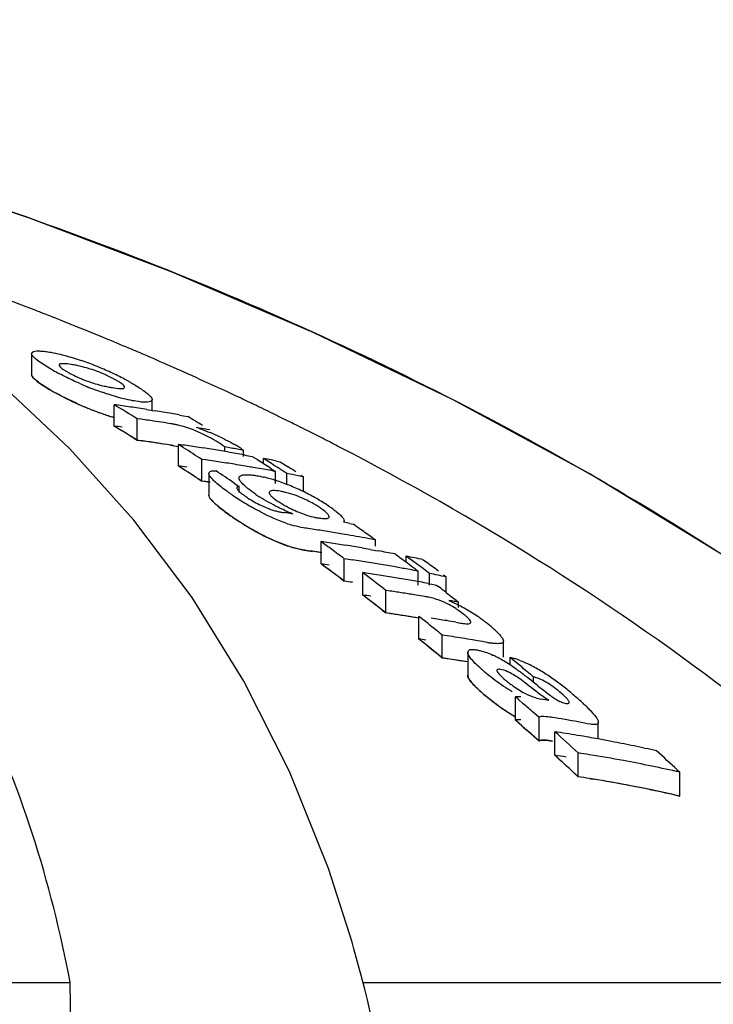
# Model space of a CAD drawing. Units: millimetres. Extents: x 1274 to 7008, y -4616 to 3317.
# Drawn here: x 1960 to 1978, y 1630 to 1655 of the extents above; entities that cross this region are included whole.
import ezdxf

# ---------------------------------------------------------------- set-up
doc = ezdxf.new("R2010")
doc.units = ezdxf.units.MM
doc.header["$LTSCALE"] = 30.734
doc.header["$PDMODE"] = 3
doc.header["$PDSIZE"] = 1
doc.layers.get('0').update_dxf_attribs({"linetype": 'CONTINUOUS'})
doc.layers.get('Defpoints').update_dxf_attribs({"linetype": 'CONTINUOUS'})
doc.layers.add('COTAS', color=7, linetype='CONTINUOUS')
doc.styles.add('ARIAL', font='arial.ttf')
doc.dimstyles.new('Diseño_PlanosFabricacion', dxfattribs={"dimtxt": 55, "dimasz": 60, "dimexe": 10, "dimexo": 10, "dimgap": 10, "dimtad": 1, "dimtih": 1, "dimtoh": 1, "dimdec": 0, "dimzin": 1, "dimdsep": 46, "dimtxsty": 'ARIAL', "dimcen": 15, "dimadec": 0, "dimazin": 0, "dimtp": 0.05, "dimtm": 0.05, "dimtfac": 1, "dimtdec": 0, "dimtofl": 0, "dimtmove": 0, "dimatfit": 3, "dimfxl": 0, "dimtolj": 1, "dimarcsym": 0})

# ---------------------------------------------------------------- blocks, each defined once
blk = doc.blocks.new('*D0')
at = {"layer": 'COTAS', "color": 0, "lineweight": -2}
for p, q in [((3298.75, 1860.879), (1515.509, 1860.879)), ((1525.509, 1800.879), (1525.509, 1195.233)), ((1525.509, 537.719), (1525.509, 1119.032)), ((2267.969, 477.719), (1515.509, 477.719))]:
    blk.add_line(p, q, dxfattribs=at)
at = {"layer": 'COTAS', "color": 0, "lineweight": 0}
for points in [[(1515.509, 1800.879), (1535.509, 1800.879), (1525.509, 1860.879)], [(1515.509, 537.719), (1535.509, 537.719), (1525.509, 477.719)]]:
    blk.add_solid(points, dxfattribs=at)
at = {"layer": 'Defpoints', "color": 0, "lineweight": 0}
for p in [(3308.75, 1860.879), (1525.509, 477.719), (2277.969, 477.719)]:
    blk.add_point(p, dxfattribs=at)
at = {"layer": 'COTAS', "color": 0, "insert": (1525.509, 1157.133), "char_height": 55, "attachment_point": 5, "style": 'ARIAL'}
blk.add_mtext('\\A1;1383 mm', dxfattribs=at)

msp = doc.modelspace()

# ---------------------------------------------------------------- linework, layer by layer
for p, q in [((1961.914, 1647.485), (1961.787, 1647.536)), ((1960.795, 1646.775), (1960.795, 1646.233)), ((1961.781, 1644.32), (1959.978, 1646.012)), ((1963.9, 1645.313), (1963.9, 1645.591)), ((1966.192, 1645.623), (1966.053, 1645.688)), ((1962.918, 1644.908), (1962.918, 1645.458)), ((1963.764, 1645.335), (1963.9, 1645.313)), ((1966.769, 1645.348), (1966.647, 1645.407)), ((1963.518, 1644.544), (1963.518, 1645.096)), ((1963.613, 1645.083), (1963.518, 1645.096)), ((1963.9, 1645.313), (1963.975, 1645.301)), ((1964.607, 1645.193), (1964.713, 1645.174)), ((1964.713, 1645.174), (1964.818, 1645.155)), ((1964.374, 1644.97), (1964.279, 1644.985)), ((1965.389, 1644.81), (1965.312, 1644.823)), ((1963.418, 1644.605), (1963.518, 1644.544)), ((1963.433, 1642.482), (1961.781, 1644.32)), ((1963.518, 1644.544), (1963.661, 1644.524)), ((1963.613, 1644.531), (1963.518, 1644.544)), ((1964.374, 1644.417), (1964.279, 1644.432)), ((1964.579, 1643.879), (1964.579, 1644.435)), ((1964.646, 1644.393), (1964.579, 1644.435)), ((1964.713, 1644.35), (1964.646, 1644.393)), ((1965.774, 1644.253), (1965.774, 1644.37)), ((1965.936, 1644.342), (1965.774, 1644.37)), ((1966.259, 1644.128), (1966.259, 1644.283)), ((1966.269, 1644.167), (1966.337, 1644.154)), ((1966.337, 1644.154), (1966.48, 1644.128)), ((1966.48, 1644.128), (1966.613, 1644.043)), ((1966.774, 1643.939), (1966.774, 1644.072)), ((1966.84, 1644.03), (1966.774, 1644.072)), ((1964.646, 1643.836), (1964.579, 1643.879)), ((1964.713, 1643.793), (1964.646, 1643.836)), ((1965.18, 1643.49), (1965.18, 1644.049)), ((1965.28, 1644.035), (1965.18, 1644.049)), ((1965.392, 1644.019), (1965.28, 1644.035)), ((1966.774, 1643.797), (1966.659, 1643.817)), ((1966.974, 1643.944), (1966.84, 1644.03)), ((1966.947, 1643.827), (1967.013, 1643.784)), ((1967.108, 1644.006), (1967.204, 1643.987)), ((1967.204, 1643.987), (1967.27, 1643.944)), ((1967.27, 1643.944), (1967.404, 1643.859)), ((1965.08, 1643.555), (1965.18, 1643.49)), ((1965.363, 1643.693), (1965.363, 1643.131)), ((1966.869, 1643.779), (1966.774, 1643.797)), ((1967.013, 1643.784), (1967.08, 1643.741)), ((1967.08, 1643.427), (1967.08, 1643.741)), ((1967.374, 1643.404), (1967.374, 1643.685)), ((1967.804, 1643.599), (1967.661, 1643.628)), ((1967.737, 1643.642), (1967.804, 1643.599)), ((1967.804, 1643.216), (1967.804, 1643.599)), ((1965.278, 1643.476), (1965.18, 1643.49)), ((1965.392, 1643.46), (1965.278, 1643.476)), ((1966.011, 1643.441), (1966.077, 1643.397)), ((1966.077, 1643.397), (1966.143, 1643.352)), ((1966.143, 1643.194), (1966.143, 1643.352)), ((1967.452, 1642.661), (1967.525, 1642.651)), ((1969, 1642.398), (1969.084, 1642.382)), ((1968.254, 1641.359), (1968.254, 1641.932)), ((1969.592, 1642.021), (1969.655, 1641.976)), ((1969.655, 1641.812), (1969.655, 1641.976)), ((1967.876, 1641.704), (1968.03, 1641.681)), ((1969.522, 1641.73), (1969.655, 1641.707)), ((1969.655, 1641.707), (1969.733, 1641.693)), ((1970.448, 1641.398), (1970.448, 1641.557)), ((1970.515, 1641.508), (1970.448, 1641.557)), ((1968.854, 1640.914), (1968.854, 1641.489)), ((1970.648, 1641.409), (1970.515, 1641.508)), ((1970.878, 1641.468), (1970.945, 1641.419)), ((1969.327, 1640.556), (1969.327, 1641.134)), ((1969.394, 1641.083), (1969.327, 1641.134)), ((1970.544, 1641.21), (1970.448, 1641.228)), ((1970.688, 1641.22), (1970.754, 1641.17)), ((1970.754, 1640.813), (1970.754, 1641.17)), ((1970.982, 1641.162), (1970.848, 1641.261)), ((1971.048, 1641.112), (1970.982, 1641.162)), ((1971.048, 1640.813), (1971.048, 1641.112)), ((1971.412, 1641.073), (1971.478, 1641.023)), ((1971.478, 1640.622), (1971.478, 1641.023)), ((1968.754, 1640.988), (1968.854, 1640.914)), ((1971.017, 1640.853), (1971.106, 1640.837)), ((1971.106, 1640.837), (1971.228, 1640.813)), ((1971.228, 1640.813), (1971.291, 1640.765)), ((1969.928, 1640.093), (1969.928, 1640.674)), ((1970.039, 1640.658), (1969.928, 1640.674)), ((1971.482, 1640.619), (1971.609, 1640.522)), ((1971.609, 1640.522), (1971.672, 1640.473)), ((1971.672, 1640.473), (1971.735, 1640.424)), ((1971.735, 1640.424), (1971.798, 1640.375)), ((1971.798, 1640.233), (1971.798, 1640.375)), ((1969.828, 1640.17), (1969.928, 1640.093)), ((1970.039, 1640.076), (1969.928, 1640.093)), ((1970.778, 1639.421), (1970.778, 1640.007)), ((1971.178, 1639.685), (1971.045, 1639.792)), ((1971.732, 1639.855), (1971.851, 1639.835)), ((1971.378, 1638.933), (1971.378, 1639.523)), ((1971.508, 1639.503), (1971.378, 1639.523)), ((1970.845, 1639.367), (1970.778, 1639.421)), ((1972.158, 1639.4), (1972.028, 1639.422)), ((1972.288, 1639.378), (1972.158, 1639.4)), ((1972.957, 1638.951), (1972.957, 1639.368)), ((1971.178, 1639.096), (1971.045, 1639.205)), ((1971.278, 1639.015), (1971.378, 1638.933)), ((1972.034, 1639.082), (1972.034, 1638.489)), ((1971.508, 1638.914), (1971.378, 1638.933)), ((1973.125, 1638.755), (1973.125, 1638.951)), ((1973.192, 1638.896), (1973.125, 1638.951)), ((1973.326, 1638.784), (1973.192, 1638.896)), ((1973.392, 1638.729), (1973.326, 1638.784)), ((1973.726, 1638.312), (1973.726, 1638.448)), ((1973.264, 1637.333), (1973.264, 1637.934)), ((1973.332, 1637.875), (1973.264, 1637.934)), ((1973.467, 1637.757), (1973.332, 1637.875)), ((1973.873, 1637.399), (1973.738, 1637.518)), ((1973.332, 1637.274), (1973.264, 1637.333)), ((1973.467, 1637.155), (1973.332, 1637.274)), ((1973.873, 1636.794), (1973.873, 1637.399)), ((1974.329, 1637.382), (1974.219, 1637.4)), ((1975.4, 1636.848), (1975.4, 1637.274)), ((1973.467, 1637.155), (1973.569, 1637.065)), ((1974.279, 1636.428), (1974.279, 1637.035)), ((1973.873, 1636.794), (1973.738, 1636.914)), ((1973.762, 1636.893), (1973.873, 1636.794)), ((1974.879, 1635.876), (1974.879, 1636.488)), ((1974.779, 1635.969), (1974.879, 1635.876)), ((1977.437, 1636.052), (1977.503, 1635.991)), ((1977.503, 1635.375), (1977.503, 1635.991)), ((1975.172, 1635.83), (1975.259, 1635.816)), ((1977.372, 1635.405), (1977.503, 1635.375)), ((1969.053, 1631.617), (1968.445, 1633.512)), ((1969.103, 1631.443), (1969.053, 1631.617)), ((1969.198, 1631.1), (1969.103, 1631.443)), ((1931.536, 1630.576), (1961.792, 1630.576)), ((1961.844, 1626.519), (1961.792, 1630.576)), ((1969.337, 1630.576), (1986.977, 1630.576)), ((1969.449, 1630.132), (1969.381, 1630.403)), ((1969.732, 1628.873), (1969.449, 1630.132))]:
    msp.add_line(p, q)
for points in [[(1990.485, 1632.044), (1988.327, 1634.116), (1985.204, 1636.815), (1981.954, 1639.307), (1978.602, 1641.593), (1975.164, 1643.683), (1971.641, 1645.591), (1968.053, 1647.319), (1964.42, 1648.872), (1960.741, 1650.261), (1957.655, 1651.294)], [(1968.445, 1633.512), (1967.443, 1636.012), (1966.267, 1638.339), (1964.929, 1640.493), (1963.433, 1642.482)], [(1969.381, 1630.403), (1969.291, 1630.753), (1969.198, 1631.1)]]:
    msp.add_lwpolyline(points)
for centre, radius, start, end in [((1930.957, 1570.295), 83.167, 68.9097, 69.57957), ((1931.174, 1570.859), 82.563, 68.68358, 68.90915), ((1931.259, 1571.077), 82.328, 68.54559, 68.68354), ((1931.321, 1571.235), 82.159, 68.42263, 68.54559), ((1931.396, 1571.425), 81.955, 68.2338, 68.42266), ((1931.539, 1571.781), 81.571, 67.9366, 68.13767), ((1931.685, 1572.142), 81.181, 67.55264, 67.93674), ((1931.908, 1572.68), 80.6, 67.07477, 67.55276), ((1932.09, 1573.112), 80.131, 66.8658, 67.07451), ((1932.289, 1573.577), 79.625, 66.3032, 66.86616), ((1964.513, 1652.003), 6.484, 240.7439, 242.3703), ((1961.301, 1643.204), 3.33, 78.9926, 81.1147), ((1961.345, 1643.441), 3.089, 76.6286, 78.9622), ((1959.756, 1639.791), 7.19, 67.8968, 71.1894), ((1959.358, 1638.805), 8.253, 66.4545, 67.9111), ((1959.201, 1638.435), 8.655, 63.8455, 66.4825), ((1932.469, 1573.989), 79.175, 66.17366, 66.30279), ((1932.667, 1574.435), 78.686, 65.55595, 66.17417), ((1963.373, 1649.224), 3.357, 245.3959, 247.7281), ((1959.769, 1639.591), 7.367, 62.3725, 63.8486), ((1960.215, 1640.447), 6.402, 61.4914, 62.3601), ((1965.378, 1653.592), 8.292, 246.2116, 247.6462), ((1964.912, 1652.453), 7.061, 247.6333, 250.9823), ((1963.358, 1649.024), 3.162, 256.7557, 259.0303), ((1963.427, 1649.392), 3.537, 259.0624, 261.0498), ((1960.544, 1641.051), 5.714, 60.6172, 61.492), ((1932.972, 1575.106), 77.95, 65.05917, 65.55576), ((1964.973, 1652.238), 7.39, 240.5877, 242.9227), ((1964.39, 1651.201), 6.2, 240.5785, 241.5865), ((1965.3, 1652.879), 8.11, 242.9268, 246.5307), ((1933.159, 1575.51), 77.505, 64.88665, 65.05886), ((1933.373, 1575.965), 77.002, 64.39845, 64.77341), ((1965.384, 1653.013), 8.265, 246.0825, 247.5228), ((1964.916, 1651.877), 7.036, 247.5098, 250.8733), ((1928.32, 1587.412), 67.575, 58.60886, 59.20333), ((1957.373, 1604.592), 41.241, 81.9758, 82.2729), ((1957.364, 1604.529), 41.305, 81.3825, 81.9757), ((1957.354, 1604.464), 41.37, 81.0865, 81.3826), ((1933.585, 1576.406), 76.512, 64.09804, 64.29688), ((1964.844, 1651.673), 6.82, 250.8819, 253.6051), ((1957.97, 1604.402), 41.071, 81.8332, 82.1015), ((1957.339, 1604.372), 41.464, 80.4953, 80.7908), ((1957.327, 1604.298), 41.539, 79.9054, 80.4952), ((1930.178, 1587.273), 67.456, 58.72397, 59.10117), ((1933.703, 1576.649), 76.242, 63.86969, 64.09806), ((1933.819, 1576.885), 75.979, 63.68285, 63.86967), ((1928.279, 1587.149), 67.35, 58.45108, 59.04852), ((1928.279, 1587.149), 67.349, 58.55069, 59.04847), ((1957.372, 1604.286), 40.999, 81.9271, 82.2259), ((1957.964, 1604.364), 41.109, 81.5651, 81.8332), ((1957.957, 1604.315), 41.159, 81.1634, 81.5651), ((1963.955, 1642.309), 2.694, 79.2244, 81.0396), ((1963.965, 1642.365), 2.638, 77.2777, 79.2115), ((1958.659, 1606.061), 39.329, 80.2602, 80.6559), ((1964.04, 1641.667), 3.355, 70.5632, 72.5773), ((1933.908, 1577.066), 75.777, 63.55132, 63.68282), ((1934.002, 1577.254), 75.567, 63.35207, 63.55135), ((1963.66, 1641.392), 3.654, 60.1055, 61.8865), ((1963.109, 1639.18), 6.011, 65.0023, 67.6722), ((1934.16, 1577.568), 75.216, 62.99945, 63.35219), ((1934.318, 1577.879), 74.867, 62.80414, 62.99933), ((1957.969, 1604.095), 40.828, 81.7832, 82.0532), ((1957.959, 1604.027), 40.896, 80.9746, 81.9853), ((1957.963, 1604.057), 40.866, 81.5134, 81.7832), ((1957.956, 1604.007), 40.916, 81.1093, 81.5134), ((1963.955, 1641.771), 2.68, 79.1575, 80.9848), ((1959.031, 1604.099), 40.716, 81.8672, 82.1682), ((1927.617, 1586.286), 68.902, 56.96464, 57.4264), ((1959.022, 1604.033), 40.782, 81.2662, 81.8672), ((1959.011, 1603.966), 40.851, 80.9663, 81.2663), ((1963.993, 1641.97), 2.987, 57.988, 60.123), ((1958.717, 1603.798), 41.181, 79.4468, 79.9041), ((1964.394, 1641.569), 3.298, 57.9034, 60.3072), ((1934.424, 1578.086), 74.634, 62.63421, 62.80412), ((1959.004, 1603.918), 40.899, 80.6667, 80.9663), ((1958.996, 1603.869), 40.949, 80.3675, 80.6667), ((1958.987, 1603.818), 41, 80.0685, 80.3675), ((1958.978, 1603.766), 41.054, 79.77, 80.0685), ((1958.943, 1603.579), 41.244, 78.7847, 79.0554), ((1927.598, 1586.063), 68.631, 56.89801, 57.39541), ((1959.03, 1603.789), 40.472, 81.8167, 82.1195), ((1959.624, 1603.866), 40.566, 81.5243, 81.8263), ((1959.617, 1603.821), 40.611, 81.2225, 81.5243), ((1959.61, 1603.775), 40.658, 80.9211, 81.2225), ((1959.602, 1603.724), 40.709, 80.5888, 80.9211), ((1959.594, 1603.674), 40.76, 80.3193, 80.5888), ((1959.586, 1603.625), 40.81, 80.0189, 80.3193), ((1929.5, 1586.186), 68.737, 57.16222, 57.32119), ((1929.429, 1586.075), 68.869, 56.99059, 57.16222), ((1958.934, 1603.532), 41.292, 78.5819, 78.7847), ((1929.742, 1586.092), 68.797, 57.03743, 57.23586), ((1929.656, 1585.959), 68.955, 56.83931, 57.03743), ((1930.15, 1586.037), 68.784, 57.0085, 57.20703), ((1927.569, 1586.018), 68.685, 56.79861, 57.26269), ((1927.094, 1585.661), 69.664, 56.03848, 56.49728), ((1965.966, 1640.169), 3.519, 75.1149, 76.74), ((1959.566, 1603.517), 40.919, 79.4193, 79.7189), ((1965.792, 1639.518), 4.193, 72.9939, 75.1043), ((1959.538, 1603.368), 41.071, 78.593, 79.0008), ((1959.63, 1603.598), 40.276, 81.7751, 82.0794), ((1965.589, 1638.852), 4.89, 71.0385, 73.0063), ((1965.436, 1638.405), 5.362, 69.1282, 71.0479), ((1965.363, 1638.211), 5.569, 67.2559, 69.1363), ((1965.238, 1637.915), 5.89, 63.5887, 67.2412), ((1972.372, 1652.618), 11.443, 235.5644, 236.0818), ((1971.278, 1650.987), 9.48, 236.0705, 237.2169), ((1967.857, 1645.305), 2.697, 235.5263, 243.5675), ((1968.843, 1646.466), 4.019, 235.6548, 237.3761), ((1966.86, 1641.145), 2.111, 77.6861, 80.6103), ((1966.483, 1640.117), 3.205, 61.271, 68.5244), ((1965.346, 1638.126), 5.653, 61.7354, 63.6195), ((1965.517, 1638.446), 5.291, 59.7773, 61.7252), ((1970.55, 1649.858), 8.136, 237.2207, 238.7543), ((1970.063, 1649.055), 7.196, 238.7526, 240.2038), ((1967.864, 1645.316), 2.71, 243.5405, 249.1222), ((1968.741, 1645.405), 2.913, 238.5882, 241.0559), ((1968.916, 1645.719), 3.271, 241.0311, 243.2843), ((1965.659, 1638.689), 5.009, 57.7645, 59.7858), ((1965.95, 1639.148), 4.466, 55.5511, 57.7789), ((1966.076, 1639.327), 4.247, 54.0899, 55.5812), ((1968.633, 1646.583), 4.817, 233.3542, 235.4517), ((1972.475, 1652.142), 11.574, 235.3934, 235.8348), ((1971.543, 1650.79), 9.933, 235.391, 236.3606), ((1971.236, 1650.309), 9.362, 235.8096, 237.3262), ((1967.533, 1644.378), 1.715, 252.381, 255.9796), ((1967.492, 1644.213), 1.545, 255.9806, 259.6602), ((1967.464, 1644.063), 1.393, 259.6597, 263.5024), ((1962.737, 1605.946), 37.016, 82.6814, 82.908), ((1968.893, 1646.264), 3.864, 245.9387, 247.6225), ((1968.57, 1645.477), 3.013, 247.6061, 249.7002), ((1968.442, 1644.244), 1.721, 256.8502, 260.5025), ((1971.057, 1650.06), 9.055, 236.3556, 237.695), ((1970.516, 1649.193), 8.034, 237.3481, 238.592), ((1970.552, 1649.263), 8.112, 237.708, 238.4078), ((1970.254, 1648.778), 7.543, 238.3985, 240.1869), ((1970.076, 1648.471), 7.189, 238.5843, 240.0385), ((1968.396, 1645.382), 3.153, 251.3924, 254.6284), ((1961.566, 1602.842), 40.248, 79.3568, 79.6016), ((1928.358, 1584.493), 70.78, 54.68381, 54.87264), ((1969.811, 1648.005), 6.652, 240.1954, 241.784), ((1969.307, 1647.057), 5.579, 241.7349, 245.1793), ((1962.197, 1603.006), 39.677, 81.482, 81.7714), ((1962.187, 1602.939), 39.745, 80.9042, 81.482), ((1962.172, 1602.845), 39.839, 80.3278, 80.9042), ((1962.151, 1602.719), 39.967, 79.4654, 80.3276), ((1928.231, 1584.314), 70.998, 54.36968, 54.68374), ((1968.477, 1645.054), 3.408, 251.2303, 252.924), ((1968.398, 1644.798), 3.14, 251.2716, 254.5255), ((1925.975, 1583.901), 71.798, 53.66056, 53.92484), ((1962.699, 1602.847), 39.477, 81.6006, 81.9112), ((1962.692, 1602.8), 39.525, 81.2904, 81.6006), ((1962.685, 1602.752), 39.573, 80.9805, 81.2904), ((1962.672, 1602.677), 39.65, 80.3618, 80.9804), ((1962.131, 1602.614), 40.075, 79.1789, 79.4656), ((1962.196, 1602.687), 39.428, 81.4265, 81.7177), ((1962.191, 1602.651), 39.465, 81.163, 81.4919), ((1962.19, 1602.643), 39.473, 81.1356, 81.4265), ((1925.816, 1583.684), 72.067, 53.33099, 53.66052), ((1962.659, 1602.598), 39.73, 80.0531, 80.3619), ((1962.639, 1602.486), 39.843, 79.4368, 79.7448), ((1962.628, 1602.428), 39.902, 79.1293, 79.4368), ((1927.774, 1583.683), 71.778, 53.48154, 53.81252), ((1962.593, 1602.247), 40.087, 78.0722, 78.6997), ((1925.821, 1583.503), 71.748, 53.24572, 53.743), ((1925.91, 1583.624), 71.598, 53.47771, 53.74336), ((1962.698, 1602.527), 39.227, 81.5454, 81.858), ((1963.298, 1602.621), 39.263, 81.553, 81.8654), ((1963.287, 1602.549), 39.336, 80.9294, 81.5529), ((1963.276, 1602.475), 39.411, 80.6183, 80.9295), ((1963.262, 1602.395), 39.492, 79.9969, 80.6182), ((1963.245, 1602.297), 39.592, 79.5182, 79.997), ((1927.632, 1583.491), 72.017, 53.28348, 53.48162), ((1927.982, 1583.552), 71.888, 53.39499, 53.59343), ((1928.425, 1583.547), 71.814, 53.36339, 53.69451), ((1925.749, 1583.406), 71.869, 53.14645, 53.47767), ((1963.771, 1602.44), 39.091, 81.5324, 81.8283), ((1925.28, 1582.973), 72.958, 52.26833, 52.79622), ((1963.764, 1602.392), 39.14, 81.2012, 81.5324), ((1963.752, 1602.316), 39.216, 80.5755, 81.2011), ((1963.227, 1602.197), 39.694, 79.0681, 79.3773), ((1963.19, 1602.014), 39.88, 78.0053, 78.6361), ((1963.297, 1602.299), 39.013, 81.4969, 81.8113), ((1963.297, 1602.299), 39.012, 81.4969, 81.8113), ((1963.739, 1602.238), 39.295, 80.2634, 80.5756), ((1963.73, 1602.184), 39.35, 79.9516, 80.2634), ((1963.72, 1602.127), 39.408, 79.6402, 79.9516), ((1963.709, 1602.069), 39.467, 79.3292, 79.6402), ((1927.194, 1582.91), 72.745, 52.49613, 52.68501), ((1925.227, 1582.717), 72.734, 52.07819, 52.67532), ((1925.227, 1582.717), 72.733, 52.17776, 52.67527), ((1963.77, 1602.114), 38.841, 81.4577, 81.7735), ((1964.364, 1602.162), 38.912, 81.1201, 81.615), ((1964.352, 1602.083), 38.992, 80.6262, 81.1201), ((1964.341, 1602.015), 39.061, 80.2975, 80.6262), ((1966.03, 1605.607), 35.243, 80.7648, 80.9953), ((1966.025, 1605.573), 35.277, 80.5805, 80.7648), ((1969.587, 1635.994), 4.837, 60.2525, 62.7927), ((1964.37, 1601.881), 38.614, 81.4751, 81.7245), ((1964.363, 1601.836), 38.659, 81.06, 81.5582), ((1964.353, 1601.77), 38.726, 80.4622, 81.4746), ((1964.351, 1601.757), 38.739, 80.5627, 81.06), ((1924.549, 1582.041), 74.142, 51.16266, 51.42732), ((1970.399, 1638.158), 2.44, 55.0298, 57.0613), ((1970.128, 1637.776), 2.908, 51.6397, 54.9694), ((1969.651, 1636.096), 4.717, 55.5122, 60.3112), ((1965.204, 1601.757), 38.654, 80.6347, 81.231), ((1965.191, 1601.678), 38.734, 80.2774, 80.6347), ((1970.015, 1636.63), 4.07, 53.642, 55.4785), ((1970.357, 1637.093), 3.495, 51.5354, 53.6553), ((1969.944, 1636.575), 4.157, 50.0054, 51.5211), ((1970.314, 1637.016), 3.582, 48.3579, 50.0086), ((1924.326, 1581.763), 74.499, 50.83273, 51.03059), ((1965.812, 1601.565), 38.364, 81.0687, 81.4616), ((1970.669, 1637.415), 3.047, 46.5393, 48.3621), ((1924.367, 1581.631), 74.119, 50.73446, 51.23249), ((1965.218, 1601.53), 38.297, 81.3817, 81.6527), ((1924.449, 1581.732), 73.989, 50.96683, 51.16632), ((1965.803, 1601.503), 38.427, 80.6764, 81.0687), ((1965.78, 1601.37), 38.562, 79.8935, 80.2847), ((1973.061, 1642.198), 2.911, 259.8277, 261.5325), ((1924.244, 1581.479), 74.315, 50.63513, 50.83403), ((1971.461, 1636.398), 2.881, 62.0747, 64.6913), ((1965.817, 1601.273), 38.069, 81.3033, 81.6003), ((1965.811, 1601.235), 38.107, 81.0066, 81.4022), ((1965.806, 1601.198), 38.145, 80.6016, 81.3031), ((1965.801, 1601.172), 38.171, 80.6115, 81.0066), ((1971.164, 1635.834), 3.518, 59.3549, 62.0895), ((1970.837, 1635.285), 4.157, 56.6, 59.3438), ((1970.266, 1634.417), 5.197, 54.8381, 56.6102), ((1972.615, 1636.887), 2.128, 69.3796, 72.89), ((1971.851, 1635.231), 3.953, 60.4872, 63.0495), ((1975.153, 1641.824), 4.209, 228.1409, 229.7753), ((1976.332, 1643.212), 6.031, 229.7369, 230.9866), ((1976.294, 1643.165), 5.97, 230.9843, 233.5161), ((1969.503, 1633.331), 6.523, 53.6885, 54.8541), ((1968.322, 1631.725), 8.517, 52.7784, 53.6826), ((1924.973, 1580.901), 75.422, 49.72966, 50.0605), ((1965.222, 1627.646), 13.64, 52.196, 52.7729), ((1971.296, 1634.254), 5.077, 56.5208, 60.4674), ((1970.933, 1633.694), 5.744, 54.8374, 56.5787), ((1976.182, 1643.006), 5.776, 233.4721, 238.717), ((1960.467, 1621.504), 21.408, 51.7427, 52.2177), ((1952.272, 1611.13), 34.628, 51.4447, 51.7229), ((1970.622, 1633.253), 6.283, 53.2475, 54.8353), ((1970.299, 1632.82), 6.824, 51.8003, 53.2534), ((1975.121, 1641.169), 4.144, 227.7214, 229.5825), ((1976.401, 1642.665), 6.113, 229.5384, 234.8088), ((1976.357, 1642.612), 6.043, 229.5334, 230.7842), ((1998.056, 1668.559), 38.817, 231.4291, 231.6656), ((1969.948, 1632.374), 7.391, 50.4495, 51.7966), ((1969.322, 1631.617), 8.374, 49.2445, 50.4452), ((1976.315, 1642.561), 5.978, 230.7817, 233.317), ((1976.198, 1642.395), 5.775, 233.2723, 238.5297), ((1922.807, 1579.968), 76.851, 48.49181, 48.76056), ((1967.603, 1600.612), 37.797, 80.0615, 80.3612), ((1968.994, 1631.229), 8.882, 48.3091, 49.2791), ((1970.24, 1632.626), 7.01, 47.157, 48.3126), ((1971.25, 1633.715), 5.525, 45.7888, 47.1617), ((1976.138, 1642.295), 5.659, 234.8226, 236.5919), ((1975.949, 1642.009), 5.316, 236.6016, 237.5802), ((1975.714, 1641.634), 4.873, 237.5502, 239.8193), ((1975.701, 1641.591), 4.83, 238.5711, 239.6837), ((1922.874, 1579.865), 76.432, 48.55187, 48.75497), ((1968.21, 1600.381), 37.504, 80.2686, 80.6093), ((1968.189, 1600.261), 37.626, 79.2488, 80.2682), ((1922.709, 1579.678), 76.681, 48.28162, 48.55183), ((1922.664, 1579.627), 76.749, 48.25717, 48.45046), ((1922.114, 1579.195), 77.889, 47.35621, 47.95376), ((1968.711, 1600.276), 37.178, 80.9308, 81.3876), ((1968.699, 1600.202), 37.253, 80.4749, 80.9308), ((1968.687, 1600.126), 37.33, 80.0197, 80.4749), ((1968.674, 1600.054), 37.404, 79.6396, 80.0198), ((1968.658, 1599.97), 37.489, 79.112, 79.6395), ((1968.64, 1599.876), 37.584, 78.6595, 79.112), ((1968.612, 1599.738), 37.726, 77.757, 78.6592), ((1969.31, 1599.984), 36.927, 80.8665, 81.3264), ((1968.581, 1599.594), 37.873, 77.3075, 77.7573), ((1924.625, 1578.949), 77.781, 47.23566, 47.76906), ((1922.009, 1578.903), 77.725, 47.13975, 47.74062), ((1922.009, 1578.903), 77.725, 47.23995, 47.74056), ((1968.71, 1599.933), 36.917, 80.8639, 81.3239), ((1969.285, 1599.83), 37.082, 79.4911, 80.8658), ((1969.219, 1599.481), 37.438, 77.216, 79.4893), ((1969.309, 1599.638), 36.664, 80.7981, 81.2615), ((1969.309, 1599.64), 36.662, 80.7981, 81.2615), ((1969.284, 1599.485), 36.819, 79.4125, 80.7974), ((1969.244, 1599.265), 37.043, 77.5763, 80.6545), ((1969.217, 1599.133), 37.177, 77.1207, 79.4106), ((1969.18, 1598.968), 37.346, 77.3296, 77.5791)]:
    msp.add_arc(centre, radius, start, end)
for points, knots in [([(1961.792, 1630.576), (1961.296, 1633.15), (1960.12, 1636.929), (1957.473, 1641.4), (1954.08, 1645.459), (1948.233, 1649.656), (1942.71, 1651.609), (1939.719, 1652.348)], [0, 0, 0, 0, 0.238959, 0.354973, 0.471941, 0.719156, 1, 1, 1, 1]), ([(1989.411, 1633.077), (1985.21, 1637.121), (1975.338, 1644.381), (1964.12, 1649.215), (1958.137, 1651.141)], [0, 0, 0, 0, 0.481283, 1, 1, 1, 1]), ([(1960.795, 1646.775), (1960.796, 1646.786), (1960.829, 1646.85), (1960.914, 1646.843), (1960.969, 1646.843)], [0, 0, 0, 0, 0.162732, 1, 1, 1, 1]), ([(1960.8, 1646.752), (1960.798, 1646.756), (1960.796, 1646.764), (1960.795, 1646.772), (1960.795, 1646.775)], [0, 0, 0, 0, 0.527637, 1, 1, 1, 1]), ([(1960.897, 1646.64), (1960.885, 1646.65), (1960.849, 1646.683), (1960.812, 1646.72), (1960.8, 1646.752)], [0, 0, 0, 0, 0.315106, 1, 1, 1, 1]), ([(1961.344, 1646.346), (1961.299, 1646.371), (1961.145, 1646.461), (1960.993, 1646.557), (1960.897, 1646.64)], [0, 0, 0, 0, 0.29096, 1, 1, 1, 1]), ([(1961.215, 1646.82), (1961.239, 1646.817), (1961.344, 1646.799), (1961.448, 1646.776), (1961.527, 1646.757)], [0, 0, 0, 0, 0.229179, 1, 1, 1, 1]), ([(1961.527, 1646.757), (1961.57, 1646.747), (1961.754, 1646.7), (1961.936, 1646.644), (1962.074, 1646.597)], [0, 0, 0, 0, 0.232209, 1, 1, 1, 1]), ([(1961.815, 1646.494), (1961.744, 1646.506), (1961.667, 1646.52), (1961.503, 1646.513), (1961.503, 1646.479)], [0, 0, 0, 0, 0.679336, 1, 1, 1, 1]), ([(1961.503, 1646.479), (1961.503, 1646.472), (1961.521, 1646.427), (1961.564, 1646.401), (1961.596, 1646.378)], [0, 0, 0, 0, 0.147879, 1, 1, 1, 1]), ([(1962.592, 1646.274), (1962.546, 1646.293), (1962.372, 1646.36), (1962.193, 1646.415), (1962.06, 1646.446)], [0, 0, 0, 0, 0.26619, 1, 1, 1, 1]), ([(1960.795, 1646.241), (1960.794, 1646.232), (1960.798, 1646.202), (1960.846, 1646.135), (1960.969, 1646.034), (1961.078, 1645.96), (1961.14, 1645.922)], [0, 0, 0, 0, 0.13451, 0.423007, 0.711503, 1, 1, 1, 1]), ([(1960.8, 1646.209), (1960.798, 1646.213), (1960.796, 1646.221), (1960.795, 1646.229), (1960.795, 1646.233)], [0, 0, 0, 0, 0.528287, 1, 1, 1, 1]), ([(1960.897, 1646.096), (1960.885, 1646.106), (1960.849, 1646.14), (1960.812, 1646.177), (1960.8, 1646.209)], [0, 0, 0, 0, 0.314322, 1, 1, 1, 1]), ([(1961.344, 1645.801), (1961.299, 1645.826), (1961.145, 1645.916), (1960.993, 1646.014), (1960.897, 1646.096)], [0, 0, 0, 0, 0.290802, 1, 1, 1, 1]), ([(1962.034, 1646.005), (1961.987, 1646.025), (1961.809, 1646.106), (1961.633, 1646.191), (1961.506, 1646.258)], [0, 0, 0, 0, 0.262138, 1, 1, 1, 1]), ([(1961.737, 1646.291), (1961.755, 1646.281), (1961.833, 1646.239), (1961.913, 1646.2), (1961.975, 1646.171)], [0, 0, 0, 0, 0.23118, 1, 1, 1, 1]), ([(1962.1, 1646.117), (1962.146, 1646.098), (1962.321, 1646.031), (1962.5, 1645.977), (1962.633, 1645.945)], [0, 0, 0, 0, 0.265804, 1, 1, 1, 1]), ([(1962.954, 1646.1), (1962.928, 1646.115), (1962.81, 1646.178), (1962.688, 1646.235), (1962.592, 1646.274)], [0, 0, 0, 0, 0.226878, 1, 1, 1, 1]), ([(1962.877, 1645.898), (1962.949, 1645.886), (1963.025, 1645.872), (1963.191, 1645.876), (1963.191, 1645.91)], [0, 0, 0, 0, 0.679958, 1, 1, 1, 1]), ([(1963.191, 1645.91), (1963.191, 1645.917), (1963.173, 1645.963), (1963.13, 1645.989), (1963.097, 1646.012)], [0, 0, 0, 0, 0.146472, 1, 1, 1, 1]), ([(1963.347, 1646.03), (1963.382, 1646.01), (1963.506, 1645.938), (1963.628, 1645.861), (1963.711, 1645.799)], [0, 0, 0, 0, 0.277466, 1, 1, 1, 1]), ([(1962.033, 1645.458), (1961.98, 1645.481), (1961.78, 1645.573), (1961.582, 1645.671), (1961.44, 1645.748)], [0, 0, 0, 0, 0.264521, 1, 1, 1, 1]), ([(1963.162, 1645.614), (1963.119, 1645.624), (1962.933, 1645.673), (1962.75, 1645.73), (1962.611, 1645.778)], [0, 0, 0, 0, 0.232402, 1, 1, 1, 1]), ([(1963.477, 1645.549), (1963.453, 1645.553), (1963.347, 1645.571), (1963.243, 1645.594), (1963.162, 1645.614)], [0, 0, 0, 0, 0.228791, 1, 1, 1, 1]), ([(1963.899, 1645.592), (1963.898, 1645.546), (1963.693, 1645.504), (1963.577, 1645.533), (1963.477, 1645.549)], [0, 0, 0, 0, 0.309039, 1, 1, 1, 1]), ([(1963.798, 1645.73), (1963.81, 1645.72), (1963.846, 1645.686), (1963.883, 1645.648), (1963.895, 1645.615)], [0, 0, 0, 0, 0.314279, 1, 1, 1, 1]), ([(1963.895, 1645.615), (1963.897, 1645.611), (1963.899, 1645.604), (1963.9, 1645.595), (1963.899, 1645.592)], [0, 0, 0, 0, 0.528354, 1, 1, 1, 1]), ([(1962.071, 1645.44), (1962.102, 1645.427), (1962.228, 1645.373), (1962.448, 1645.286), (1962.701, 1645.196), (1962.855, 1645.148), (1962.918, 1645.13)], [0, 0, 0, 0, 0.109671, 0.438684, 0.767697, 1, 1, 1, 1]), ([(1965.382, 1644.615), (1965.313, 1644.652), (1965.046, 1644.786), (1964.762, 1644.889), (1964.546, 1644.938)], [0, 0, 0, 0, 0.258814, 1, 1, 1, 1]), ([(1965.649, 1644.628), (1965.747, 1644.582), (1965.874, 1644.519), (1965.998, 1644.45), (1966.028, 1644.433)], [0, 0, 0, 0, 0.761636, 1, 1, 1, 1]), ([(1964.374, 1644.417), (1964.439, 1644.407), (1964.506, 1644.393), (1964.575, 1644.377), (1964.579, 1644.376)], [0, 0, 0, 0, 0.942768, 1, 1, 1, 1]), ([(1986.977, 1630.576), (1984.465, 1633.329), (1978.754, 1638.499), (1972.22, 1642.563), (1968.731, 1644.368)], [0, 0, 0, 0, 0.48686, 1, 1, 1, 1]), ([(1965.373, 1643.653), (1965.37, 1643.66), (1965.365, 1643.673), (1965.363, 1643.686), (1965.363, 1643.693)], [0, 0, 0, 0, 0.53519, 1, 1, 1, 1]), ([(1965.51, 1643.484), (1965.494, 1643.499), (1965.443, 1643.55), (1965.393, 1643.607), (1965.373, 1643.653)], [0, 0, 0, 0, 0.299765, 1, 1, 1, 1]), ([(1966.142, 1643.572), (1966.142, 1643.596), (1966.171, 1643.629), (1966.204, 1643.639), (1966.215, 1643.642)], [0, 0, 0, 0, 0.687376, 1, 1, 1, 1]), ([(1966.15, 1643.535), (1966.148, 1643.541), (1966.144, 1643.553), (1966.142, 1643.566), (1966.142, 1643.572)], [0, 0, 0, 0, 0.532297, 1, 1, 1, 1]), ([(1966.215, 1643.642), (1966.225, 1643.645), (1966.277, 1643.656), (1966.33, 1643.656), (1966.372, 1643.655)], [0, 0, 0, 0, 0.211395, 1, 1, 1, 1]), ([(1965.901, 1643.18), (1965.863, 1643.206), (1965.728, 1643.301), (1965.597, 1643.402), (1965.51, 1643.484)], [0, 0, 0, 0, 0.276271, 1, 1, 1, 1]), ([(1966.092, 1643.332), (1966.09, 1643.33), (1966.087, 1643.323), (1966.086, 1643.316), (1966.086, 1643.313)], [0, 0, 0, 0, 0.490373, 1, 1, 1, 1]), ([(1966.086, 1643.313), (1966.086, 1643.306), (1966.096, 1643.273), (1966.122, 1643.247), (1966.142, 1643.227)], [0, 0, 0, 0, 0.178122, 1, 1, 1, 1]), ([(1966.339, 1643.322), (1966.316, 1643.341), (1966.245, 1643.404), (1966.174, 1643.474), (1966.15, 1643.535)], [0, 0, 0, 0, 0.316212, 1, 1, 1, 1]), ([(1966.575, 1643.148), (1966.513, 1643.19), (1966.433, 1643.247), (1966.357, 1643.308), (1966.339, 1643.322)], [0, 0, 0, 0, 0.76815, 1, 1, 1, 1]), ([(1965.373, 1643.092), (1965.37, 1643.098), (1965.365, 1643.111), (1965.363, 1643.125), (1965.363, 1643.131)], [0, 0, 0, 0, 0.535085, 1, 1, 1, 1]), ([(1965.51, 1642.921), (1965.494, 1642.936), (1965.443, 1642.988), (1965.393, 1643.045), (1965.373, 1643.092)], [0, 0, 0, 0, 0.299485, 1, 1, 1, 1]), ([(1967.318, 1642.736), (1967.259, 1642.762), (1967.04, 1642.866), (1966.827, 1642.984), (1966.676, 1643.081)], [0, 0, 0, 0, 0.262819, 1, 1, 1, 1]), ([(1966.914, 1643.195), (1966.913, 1643.189), (1966.92, 1643.157), (1966.944, 1643.132), (1966.962, 1643.113)], [0, 0, 0, 0, 0.175902, 1, 1, 1, 1]), ([(1967.204, 1643.227), (1967.137, 1643.238), (1967.055, 1643.262), (1966.915, 1643.228), (1966.914, 1643.195)], [0, 0, 0, 0, 0.668966, 1, 1, 1, 1]), ([(1967.656, 1643.1), (1967.625, 1643.112), (1967.512, 1643.155), (1967.395, 1643.188), (1967.31, 1643.207)], [0, 0, 0, 0, 0.276917, 1, 1, 1, 1]), ([(1965.415, 1643.023), (1965.433, 1643.001), (1965.469, 1642.961), (1965.531, 1642.902), (1965.57, 1642.867), (1965.591, 1642.85)], [0, 0, 0, 0, 0.454545, 0.727273, 1, 1, 1, 1]), ([(1965.901, 1642.615), (1965.864, 1642.641), (1965.728, 1642.737), (1965.597, 1642.839), (1965.51, 1642.921)], [0, 0, 0, 0, 0.276153, 1, 1, 1, 1]), ([(1965.591, 1642.85), (1965.633, 1642.814), (1965.688, 1642.77), (1965.749, 1642.725), (1965.758, 1642.718)], [0, 0, 0, 0, 0.857143, 1, 1, 1, 1]), ([(1967.39, 1642.394), (1967.152, 1642.473), (1966.848, 1642.61), (1966.557, 1642.769), (1966.487, 1642.81)], [0, 0, 0, 0, 0.755241, 1, 1, 1, 1]), ([(1968.158, 1642.547), (1968.177, 1642.543), (1968.247, 1642.533), (1968.318, 1642.524), (1968.368, 1642.526)], [0, 0, 0, 0, 0.279988, 1, 1, 1, 1]), ([(1968.462, 1642.572), (1968.462, 1642.601), (1968.403, 1642.672), (1968.342, 1642.72), (1968.3, 1642.752)], [0, 0, 0, 0, 0.362589, 1, 1, 1, 1]), ([(1968.446, 1642.544), (1968.451, 1642.547), (1968.459, 1642.555), (1968.462, 1642.566), (1968.462, 1642.572)], [0, 0, 0, 0, 0.509422, 1, 1, 1, 1]), ([(1968.645, 1642.707), (1968.698, 1642.666), (1968.775, 1642.6), (1968.847, 1642.507), (1968.847, 1642.468)], [0, 0, 0, 0, 0.633873, 1, 1, 1, 1]), ([(1967.876, 1642.274), (1967.852, 1642.278), (1967.746, 1642.295), (1967.64, 1642.32), (1967.56, 1642.342)], [0, 0, 0, 0, 0.226443, 1, 1, 1, 1]), ([(1968.847, 1642.468), (1968.847, 1642.461), (1968.844, 1642.446), (1968.836, 1642.434), (1968.83, 1642.429)], [0, 0, 0, 0, 0.50434, 1, 1, 1, 1]), ([(1967.389, 1641.824), (1967.152, 1641.904), (1966.848, 1642.042), (1966.557, 1642.202), (1966.486, 1642.243)], [0, 0, 0, 0, 0.75525, 1, 1, 1, 1]), ([(1966.966, 1641.994), (1967.018, 1641.97), (1967.123, 1641.923), (1967.262, 1641.868), (1967.349, 1641.838), (1967.381, 1641.827)], [0, 0, 0, 0, 0.384615, 0.769231, 1, 1, 1, 1]), ([(1967.477, 1641.796), (1967.519, 1641.783), (1967.612, 1641.756), (1967.747, 1641.725), (1967.833, 1641.71), (1967.876, 1641.704)], [0, 0, 0, 0, 0.285714, 0.642857, 1, 1, 1, 1]), ([(1967.876, 1641.704), (1967.852, 1641.707), (1967.745, 1641.725), (1967.64, 1641.749), (1967.56, 1641.771)], [0, 0, 0, 0, 0.226412, 1, 1, 1, 1]), ([(1971.726, 1640.205), (1971.668, 1640.243), (1971.451, 1640.369), (1971.212, 1640.461), (1971.032, 1640.497)], [0, 0, 0, 0, 0.271973, 1, 1, 1, 1]), ([(1971.851, 1639.835), (1971.871, 1639.831), (1971.942, 1639.82), (1972.015, 1639.807), (1972.067, 1639.815)], [0, 0, 0, 0, 0.284387, 1, 1, 1, 1]), ([(1972.115, 1639.852), (1972.115, 1639.86), (1972.101, 1639.907), (1972.065, 1639.941), (1972.036, 1639.969)], [0, 0, 0, 0, 0.168205, 1, 1, 1, 1]), ([(1972.887, 1639.5), (1972.896, 1639.488), (1972.926, 1639.449), (1972.953, 1639.404), (1972.954, 1639.37)], [0, 0, 0, 0, 0.314018, 1, 1, 1, 1]), ([(1972.954, 1639.37), (1972.954, 1639.352), (1972.928, 1639.308), (1972.845, 1639.302), (1972.747, 1639.303), (1972.672, 1639.313), (1972.632, 1639.319)], [0, 0, 0, 0, 0.150455, 0.364212, 0.658208, 1, 1, 1, 1]), ([(1972.034, 1639.082), (1972.034, 1639.104), (1972.073, 1639.16), (1972.136, 1639.155), (1972.17, 1639.154)], [0, 0, 0, 0, 0.391221, 1, 1, 1, 1]), ([(1972.194, 1638.833), (1972.153, 1638.876), (1972.088, 1638.949), (1972.035, 1639.042), (1972.034, 1639.082)], [0, 0, 0, 0, 0.597416, 1, 1, 1, 1]), ([(1972.26, 1639.145), (1972.292, 1639.14), (1972.441, 1639.108), (1972.584, 1639.053), (1972.693, 1639.002)], [0, 0, 0, 0, 0.211536, 1, 1, 1, 1]), ([(1972.034, 1638.501), (1972.032, 1638.482), (1972.042, 1638.437), (1972.085, 1638.367), (1972.136, 1638.302), (1972.172, 1638.262), (1972.194, 1638.238), (1972.2, 1638.232)], [0, 0, 0, 0, 0.314274, 0.630763, 0.789007, 0.947252, 1, 1, 1, 1]), ([(1972.194, 1638.238), (1972.153, 1638.282), (1972.088, 1638.355), (1972.035, 1638.449), (1972.034, 1638.489)], [0, 0, 0, 0, 0.596788, 1, 1, 1, 1]), ([(1972.786, 1638.616), (1972.785, 1638.609), (1972.797, 1638.565), (1972.829, 1638.534), (1972.854, 1638.508)], [0, 0, 0, 0, 0.166058, 1, 1, 1, 1]), ([(1972.88, 1638.64), (1972.868, 1638.642), (1972.838, 1638.646), (1972.789, 1638.637), (1972.786, 1638.616)], [0, 0, 0, 0, 0.364343, 1, 1, 1, 1]), ([(1973.125, 1638.55), (1973.103, 1638.561), (1973.024, 1638.597), (1972.942, 1638.63), (1972.88, 1638.64)], [0, 0, 0, 0, 0.278952, 1, 1, 1, 1]), ([(1973.515, 1638.292), (1973.486, 1638.314), (1973.361, 1638.408), (1973.231, 1638.496), (1973.125, 1638.55)], [0, 0, 0, 0, 0.238087, 1, 1, 1, 1]), ([(1972.2, 1638.232), (1972.229, 1638.202), (1972.299, 1638.133), (1972.383, 1638.058), (1972.434, 1638.014)], [0, 0, 0, 0, 0.454545, 1, 1, 1, 1]), ([(1974.41, 1638.055), (1974.378, 1638.082), (1974.238, 1638.199), (1974.084, 1638.3), (1973.958, 1638.361)], [0, 0, 0, 0, 0.227841, 1, 1, 1, 1]), ([(1973.383, 1638.093), (1973.464, 1638.044), (1973.574, 1637.988), (1973.688, 1637.943), (1973.716, 1637.933)], [0, 0, 0, 0, 0.763716, 1, 1, 1, 1]), ([(1974.613, 1637.862), (1974.6, 1637.879), (1974.536, 1637.947), (1974.464, 1638.008), (1974.41, 1638.055)], [0, 0, 0, 0, 0.228556, 1, 1, 1, 1]), ([(1973.264, 1637.934), (1973.274, 1637.937), (1973.32, 1637.947), (1973.368, 1637.947), (1973.405, 1637.943)], [0, 0, 0, 0, 0.215406, 1, 1, 1, 1]), ([(1973.716, 1637.933), (1973.735, 1637.927), (1973.806, 1637.903), (1973.878, 1637.885), (1973.931, 1637.876)], [0, 0, 0, 0, 0.277015, 1, 1, 1, 1]), ([(1974.359, 1637.842), (1974.376, 1637.833), (1974.434, 1637.803), (1974.495, 1637.776), (1974.541, 1637.767)], [0, 0, 0, 0, 0.280507, 1, 1, 1, 1]), ([(1974.541, 1637.767), (1974.555, 1637.764), (1974.589, 1637.759), (1974.649, 1637.763), (1974.652, 1637.787)], [0, 0, 0, 0, 0.364299, 1, 1, 1, 1]), ([(1974.652, 1637.787), (1974.653, 1637.792), (1974.648, 1637.821), (1974.628, 1637.844), (1974.613, 1637.862)], [0, 0, 0, 0, 0.173903, 1, 1, 1, 1]), ([(1975.189, 1637.587), (1975.241, 1637.533), (1975.32, 1637.44), (1975.402, 1637.326), (1975.401, 1637.274)], [0, 0, 0, 0, 0.589405, 1, 1, 1, 1]), ([(1974.219, 1637.4), (1974.195, 1637.404), (1974.105, 1637.416), (1974.013, 1637.428), (1973.947, 1637.425)], [0, 0, 0, 0, 0.269104, 1, 1, 1, 1]), ([(1975.401, 1637.274), (1975.401, 1637.262), (1975.385, 1637.224), (1975.303, 1637.212), (1975.244, 1637.219), (1975.208, 1637.226)], [0, 0, 0, 0, 0.167568, 0.493936, 1, 1, 1, 1]), ([(1974.219, 1636.795), (1974.152, 1636.806), (1974.052, 1636.818), (1973.94, 1636.823), (1973.883, 1636.811), (1973.873, 1636.794)], [0, 0, 0, 0, 0.579179, 0.828207, 1, 1, 1, 1]), ([(1973.873, 1636.794), (1973.875, 1636.797), (1973.88, 1636.802), (1973.891, 1636.808), (1973.905, 1636.813), (1973.928, 1636.817), (1973.959, 1636.82), (1974.017, 1636.819), (1974.068, 1636.815), (1974.104, 1636.811)], [0, 0, 0, 0, 0.083333, 0.166667, 0.25, 0.333333, 0.5, 0.666667, 1, 1, 1, 1])]:
    msp.add_open_spline(points, degree=3, knots=knots)
for points in [[(1960.969, 1646.843), (1961.005, 1646.843), (1961.042, 1646.841), (1961.078, 1646.838)], [(1961.078, 1646.838), (1961.124, 1646.834), (1961.169, 1646.828), (1961.215, 1646.82)], [(1961.596, 1646.378), (1961.617, 1646.364), (1961.638, 1646.35), (1961.659, 1646.337)], [(1961.659, 1646.337), (1961.685, 1646.321), (1961.711, 1646.306), (1961.737, 1646.291)], [(1963.033, 1646.054), (1963.007, 1646.07), (1962.981, 1646.085), (1962.954, 1646.1)], [(1961.14, 1645.922), (1961.201, 1645.883), (1961.268, 1645.843), (1961.344, 1645.801)], [(1963.097, 1646.012), (1963.076, 1646.027), (1963.055, 1646.04), (1963.033, 1646.054)], [(1963.711, 1645.799), (1963.741, 1645.777), (1963.77, 1645.754), (1963.798, 1645.73)], [(1965.156, 1644.831), (1965.236, 1644.803), (1965.315, 1644.772), (1965.393, 1644.74)], [(1965.693, 1644.427), (1965.655, 1644.453), (1965.616, 1644.478), (1965.577, 1644.503)], [(1965.774, 1644.37), (1965.748, 1644.39), (1965.721, 1644.409), (1965.693, 1644.427)], [(1966.146, 1644.362), (1966.185, 1644.338), (1966.223, 1644.312), (1966.259, 1644.283)], [(1965.363, 1643.693), (1965.363, 1643.716), (1965.389, 1643.738), (1965.412, 1643.745)], [(1965.412, 1643.745), (1965.43, 1643.75), (1965.449, 1643.753), (1965.468, 1643.754)], [(1965.468, 1643.754), (1965.494, 1643.755), (1965.521, 1643.754), (1965.547, 1643.751)], [(1966.372, 1643.655), (1966.407, 1643.654), (1966.441, 1643.651), (1966.476, 1643.647)], [(1966.476, 1643.647), (1966.516, 1643.642), (1966.556, 1643.637), (1966.596, 1643.63)], [(1966.596, 1643.63), (1966.656, 1643.62), (1966.714, 1643.608), (1966.773, 1643.594)], [(1966.143, 1643.352), (1966.125, 1643.351), (1966.104, 1643.347), (1966.092, 1643.332)], [(1966.142, 1643.227), (1966.161, 1643.209), (1966.181, 1643.192), (1966.201, 1643.175)], [(1966.201, 1643.175), (1966.221, 1643.16), (1966.241, 1643.145), (1966.261, 1643.13)], [(1966.261, 1643.13), (1966.284, 1643.113), (1966.307, 1643.097), (1966.331, 1643.081)], [(1966.962, 1643.113), (1966.983, 1643.092), (1967.005, 1643.073), (1967.028, 1643.055)], [(1967.028, 1643.055), (1967.058, 1643.03), (1967.089, 1643.008), (1967.121, 1642.986)], [(1967.121, 1642.986), (1967.154, 1642.963), (1967.188, 1642.941), (1967.223, 1642.92)], [(1967.445, 1642.796), (1967.567, 1642.735), (1967.693, 1642.68), (1967.822, 1642.635)], [(1968.231, 1642.801), (1968.164, 1642.847), (1968.095, 1642.889), (1968.024, 1642.928)], [(1968.3, 1642.752), (1968.277, 1642.769), (1968.254, 1642.785), (1968.231, 1642.801)], [(1966.898, 1642.783), (1966.936, 1642.769), (1966.975, 1642.755), (1967.014, 1642.743)], [(1967.822, 1642.635), (1967.897, 1642.609), (1967.973, 1642.586), (1968.05, 1642.568)], [(1968.368, 1642.526), (1968.395, 1642.527), (1968.424, 1642.529), (1968.446, 1642.544)], [(1968.566, 1642.767), (1968.593, 1642.747), (1968.619, 1642.728), (1968.645, 1642.707)], [(1971.032, 1640.497), (1970.996, 1640.505), (1970.96, 1640.511), (1970.924, 1640.517)], [(1971.547, 1640.415), (1971.632, 1640.379), (1971.716, 1640.338), (1971.799, 1640.296)], [(1972.036, 1639.969), (1972.003, 1640), (1971.968, 1640.028), (1971.933, 1640.056)], [(1972.067, 1639.815), (1972.087, 1639.818), (1972.115, 1639.832), (1972.115, 1639.852)], [(1972.765, 1639.627), (1972.808, 1639.587), (1972.85, 1639.545), (1972.887, 1639.5)], [(1972.17, 1639.154), (1972.2, 1639.153), (1972.23, 1639.149), (1972.26, 1639.145)], [(1972.344, 1638.689), (1972.292, 1638.735), (1972.242, 1638.783), (1972.194, 1638.833)], [(1973.125, 1638.951), (1973.164, 1638.943), (1973.203, 1638.932), (1973.241, 1638.92)], [(1973.365, 1638.878), (1973.46, 1638.842), (1973.552, 1638.801), (1973.643, 1638.755)], [(1972.854, 1638.508), (1972.902, 1638.457), (1972.955, 1638.412), (1973.008, 1638.366)], [(1972.333, 1638.103), (1972.285, 1638.147), (1972.239, 1638.191), (1972.194, 1638.238)], [(1973.008, 1638.366), (1973.077, 1638.307), (1973.149, 1638.251), (1973.224, 1638.198)], [(1973.725, 1638.13), (1973.655, 1638.184), (1973.586, 1638.238), (1973.515, 1638.292)], [(1973.802, 1638.426), (1973.777, 1638.434), (1973.751, 1638.442), (1973.726, 1638.448)], [(1973.958, 1638.361), (1973.907, 1638.386), (1973.855, 1638.408), (1973.802, 1638.426)], [(1973.224, 1638.198), (1973.276, 1638.161), (1973.329, 1638.126), (1973.383, 1638.093)], [(1973.987, 1637.931), (1973.897, 1637.994), (1973.811, 1638.062), (1973.725, 1638.13)], [(1973.98, 1638.11), (1974.021, 1638.078), (1974.061, 1638.046), (1974.103, 1638.015)], [(1974.103, 1638.015), (1974.144, 1637.984), (1974.185, 1637.953), (1974.228, 1637.924)], [(1974.126, 1637.842), (1974.078, 1637.869), (1974.032, 1637.9), (1973.987, 1637.931)], [(1974.228, 1637.924), (1974.27, 1637.894), (1974.314, 1637.866), (1974.359, 1637.842)], [(1975.102, 1637.675), (1975.132, 1637.646), (1975.161, 1637.617), (1975.189, 1637.587)], [(1973.405, 1637.342), (1973.387, 1637.344), (1973.352, 1637.346), (1973.305, 1637.342), (1973.277, 1637.337), (1973.264, 1637.333)], [(1973.947, 1637.425), (1973.921, 1637.423), (1973.886, 1637.421), (1973.873, 1637.399)], [(1974.104, 1636.811), (1974.14, 1636.807), (1974.178, 1636.802), (1974.219, 1636.795)]]:
    msp.add_open_spline(points, degree=3)

# ---------------------------------------------------------------- dimensions: what is measured, and where the dimension line sits
at = {"layer": 'COTAS'}
dim = msp.add_linear_dim(base=(1525.509, 477.719), p1=(3308.75, 1860.879), p2=(2277.969, 477.719), angle=90, dimstyle='Diseño_PlanosFabricacion', override={"dimpost": ' mm'}, dxfattribs=at)
dim.commit()
dim.dimension.update_dxf_attribs({"geometry": '*D0', "text_midpoint": (1525.509, 1157.133), "dimtype": 160})

doc.saveas('drawing.dxf')
